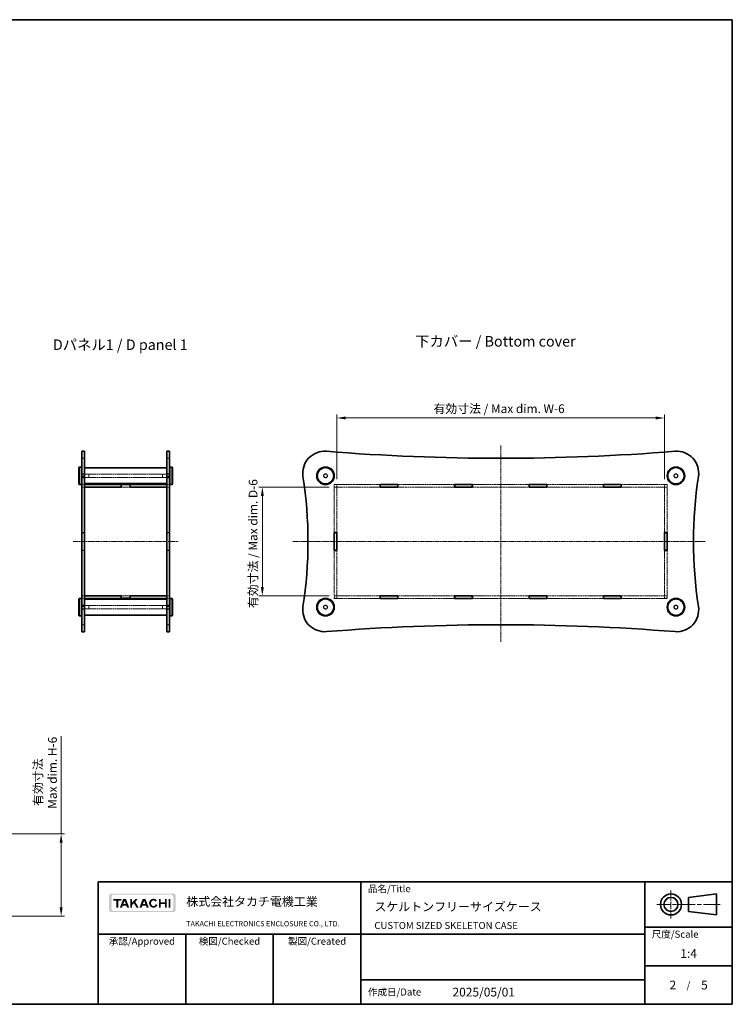
# Model space of a CAD drawing. Units: millimetres. Extents: x 14 to 5333, y 8 to 1132.
# Drawn here: x 1166 to 1979, y 8 to 1132 of the extents above; entities that cross this region are included whole.
import ezdxf

# ---------------------------------------------------------------- set-up
doc = ezdxf.new("R2010")
doc.units = ezdxf.units.MM
doc.linetypes.add('CHAIN', pattern=[0.35429999999999995, 0.2362, -0.0295, 0.0591, -0.0295])
doc.linetypes.add('DASHED', pattern=[0.2067, 0.1654, -0.0413])
doc.layers.get('Defpoints').update_dxf_attribs({"lineweight": 25})
for name, color, linetype, lineweight in [('Border (ISO)', 7, 'Continuous', 35), ('Centerline (ISO)', 131, 'Continuous', 18), ('Dimension (ISO)', 7, 'Continuous', 18), ('Dimension (ISO) @ 1', 7, 'Continuous', 18), ('Hatch (ISO)', 1, 'Continuous', 18), ('Hidden (ISO)', 7, 'DASHED', 18), ('Hidden Narrow (ISO)', 7, 'DASHED', 18), ('Symbol (ISO)', 7, 'Continuous', 18), ('Title (ISO)', 7, 'Continuous', 35), ('Visible (ISO)', 7, 'Continuous', 35), ('Visible Narrow (ISO)', 7, 'Continuous', 25)]:
    doc.layers.add(name, color=color, linetype=linetype, lineweight=lineweight)
doc.styles.add('Note Text (TK)', font='MS PGothic.ttf')
doc.styles.add('文字スタイル67', font='arial.ttf')
doc.dimstyles.new('Default - Method 1b (TK)', dxfattribs={"dimtxt": 2.5, "dimasz": 2.5, "dimexe": 1, "dimexo": 1.499999999999999, "dimgap": 1, "dimtad": 1, "dimtoh": 1, "dimrnd": 1e-08, "dimdsep": 46, "dimtxsty": 'Note Text (TK)', "dimcen": 0.09, "dimdle": 5, "dimclrd": 100, "dimclre": 100, "dimclrt": 7, "dimadec": 1, "dimazin": 1, "dimtfac": 1, "dimtmove": 0, "dimatfit": 3, "dimfxl": 1, "dimtolj": 1, "dimlwd": -1, "dimlwe": -1, "dimarcsym": 0})

# ---------------------------------------------------------------- blocks, each defined once
blk = doc.blocks.new('図面枠 tk図枠')
at = {"layer": 'Border (ISO)'}
for p, q in [((14.49999999999999, 289), (405.4999999999999, 289)), ((14.49999999999999, 289), (14.50000000000001, 8.000000000000007)), ((405.4999999999999, 289), (405.4999999999999, 8.000000000000007)), ((14.50000000000001, 8.000000000000007), (405.4999999999999, 8.000000000000007))]:
    blk.add_line(p, q, dxfattribs=at)
blk = doc.blocks.new('表題欄 コピー版 tk表題欄')
at = {"layer": 'Hatch (ISO)'}
h = blk.add_hatch(color=256, dxfattribs=at)
edge = h.paths.add_edge_path(flags=0)
edge.add_arc((95.57537688673352, 236.2990653650367), 0.5958259999999996, 269.9999999999897, 360)
edge.add_line((96.17120288673351, 236.2990653650368), (96.17120288673348, 239.7107813650365))
edge.add_arc((95.5753768867335, 239.7107813650366), 0.5958259999999996, 0, 90.0000000000068)
edge.add_line((95.57537688673342, 240.3066073650366), (79.13710888673356, 240.3066073650366))
edge.add_arc((79.13710888673353, 239.7107813650366), 0.5958259999999996, 89.99999999999744, 180)
edge.add_line((78.54128288673353, 239.7107813650365), (78.54128288673331, 236.2990653650368))
edge.add_arc((79.13710888673332, 236.2990653650365), 0.5958259999999996, 180, 270.0000000000231)
edge.add_line((79.13710888673356, 235.7032393650365), (95.57537688673342, 235.7032393650367))
edge = h.paths.add_edge_path()
edge.add_line((77.83935088673357, 239.9556413650366), (77.83935088673357, 236.0542053650368))
edge.add_arc((78.54128288673346, 236.0542053650367), 0.7019319999998935, 180, 270.0000000000087)
edge.add_line((78.54128288673357, 235.3522733650368), (96.17120288673352, 235.3522733650368))
edge.add_arc((96.17120288673351, 236.0542053650367), 0.7019319999998921, 270, 360)
edge.add_line((96.8731348867334, 236.0542053650368), (96.87313488673352, 239.9556413650366))
edge.add_arc((96.1712028867336, 239.9556413650367), 0.7019319999998921, 0, 90.00000000000873)
edge.add_line((96.17120288673348, 240.6575733650367), (78.54128288673357, 240.6575733650366))
edge.add_arc((78.54128288673357, 239.9556413650366), 0.7019319999999984, 90, 180)
for points in [[(79.07181288673355, 239.1476033650369), (79.07181288673355, 238.6578833650367), (79.92066088673353, 238.6578833650367), (79.92066088673353, 236.6581933650368), (80.50832488673353, 236.6581933650368), (80.50832488673353, 238.6578833650367), (81.35717288673355, 238.6578833650367), (81.35717288673355, 239.1476033650369)], [(85.68407849525303, 236.6581933650368), (84.9434673993943, 237.8918698287545), (84.41792288673358, 237.3246628822781), (84.41792288673358, 236.6581933650368), (83.89555488673355, 236.6581933650368), (83.89555488673355, 239.1476033650369), (84.41792288673358, 239.1476033650369), (84.41792288673358, 238.0993979968839), (85.38913556809511, 239.1476033650369), (86.10696490847272, 239.1476033650369), (85.31925422435492, 238.2974470774499), (86.30334488673353, 236.6581933650368)], [(92.09142939614459, 239.1476033650369), (92.09142939614459, 236.6581933650368), (92.60971639614465, 236.6581933650368), (92.60971639614465, 237.6580383650368), (93.76872039614462, 237.6580383650368), (93.76872039614462, 236.6581933650368), (94.28700739614459, 236.6581933650368), (94.28700739614459, 239.1476033650369), (93.76872039614462, 239.1476033650369), (93.76872039614462, 238.1477583650367), (92.60971639614465, 238.1477583650367), (92.60971639614465, 239.1476033650369)], [(94.84202339614467, 239.1476033650369), (94.84202339614467, 236.6581933650368), (95.36439139614473, 236.6581933650368), (95.36439139614473, 239.1476033650369)]]:
    blk.add_hatch(color=256, dxfattribs=at).paths.add_polyline_path(points)
h = blk.add_hatch(color=256, dxfattribs=at)
h.paths.add_polyline_path([(82.59020695886475, 237.7110913650368), (81.95242681460243, 237.7110913650368), (82.27131688673356, 238.5794973650367)], flags=0)
h.paths.add_polyline_path([(82.77903014574996, 237.1968853650368), (81.76360362771717, 237.1968853650368), (81.56578886050404, 236.6581933650368), (80.94907288673355, 236.6581933650368), (81.86321688673357, 239.1476033650369), (82.67941688673353, 239.1476033650369), (83.59356088673351, 236.6581933650368), (82.97684491296302, 236.6581933650368)])
h = blk.add_hatch(color=256, dxfattribs=at)
h.paths.add_polyline_path([(87.52707281460246, 237.7110913650368), (88.16485295886469, 237.7110913650368), (87.84596288673359, 238.5794973650367)], flags=0)
h.paths.add_polyline_path([(87.14043486050403, 236.6581933650368), (87.3382496277172, 237.1968853650368), (88.35367614574989, 237.1968853650368), (88.551490912963, 236.6581933650368), (89.16820688673343, 236.6581933650368), (88.25406288673352, 239.1476033650369), (87.43786288673356, 239.1476033650369), (86.52371888673358, 236.6581933650368)])
h = blk.add_hatch(color=256, dxfattribs=at)
edge = h.paths.add_edge_path()
edge.add_arc((90.52309888673334, 237.9028983650369), 1.273272000000011, 38.55054079078439, 336.5820184016556)
edge.add_line((91.69149139614446, 237.3968543650369), (91.17255542714857, 237.6216113977801))
edge.add_ellipse((90.52309888673352, 237.9028983650369), major_axis=(0, -0.7998759999999119), ratio=0.8673469387756529, start_angle=128.5505407907963, end_angle=426.582018401653, ccw=False)
edge.add_line((91.09381514418376, 238.3576891122095), (91.51887237036831, 238.6964075050431))
at = {"layer": 'Title (ISO)'}
for p, q in [((74.70882392282105, 244.052739026017), (255.7088239228211, 244.052739026017)), ((74.70882392282105, 209.052739026017), (74.70882392282105, 244.052739026017)), ((149.7088239228211, 244.052739026017), (149.7088239228211, 209.052739026017)), ((230.7088239228211, 244.052739026017), (230.7088239228211, 209.052739026017)), ((255.7088239228211, 244.052739026017), (255.7088239228211, 209.052739026017)), ((243.2088239228211, 239.552739026017), (251.2088239228211, 240.5527390260171)), ((243.2088239228211, 239.552739026017), (243.2088239228211, 235.552739026017)), ((251.2088239228211, 234.552739026017), (251.2088239228211, 240.5527390260171)), ((243.2088239228211, 235.552739026017), (251.2088239228211, 234.552739026017)), ((230.7088239228211, 231.052739026017), (255.7088239228211, 231.052739026017)), ((74.70882392282105, 229.052739026017), (230.7088239228211, 229.052739026017)), ((99.70882392282108, 229.052739026017), (99.70882392282108, 209.052739026017)), ((124.708823922821, 229.052739026017), (124.708823922821, 209.052739026017)), ((230.7088239228211, 220.052739026017), (255.7088239228211, 220.052739026017)), ((149.7088239228211, 216.052739026017), (230.7088239228211, 216.052739026017)), ((255.7088239228211, 209.052739026017), (74.70882392282105, 209.052739026017))]:
    blk.add_line(p, q, dxfattribs=at)
at = {"layer": 'Title (ISO)', "color": 4, "linetype": 'CHAIN', "lineweight": 18, "ltscale": 8.889559745788574}
blk.add_line((238.2088239228211, 241.552739026017), (238.2088239228211, 233.552739026017), dxfattribs=at)
at = {"layer": 'Title (ISO)', "color": 4, "linetype": 'CHAIN', "lineweight": 18, "ltscale": 20.00163269042969}
blk.add_line((252.2088239228211, 237.552739026017), (234.2088239228211, 237.552739026017), dxfattribs=at)
at = {"layer": 'Title (ISO)'}
for radius in [3, 2]:
    blk.add_circle((238.2088239228211, 237.552739026017), radius, dxfattribs=at)
at = {"layer": 'Title (ISO)', "color": 1, "char_height": 2.000000029802322, "line_spacing_factor": 1.5, "style": 'Note Text (TK)'}
for s, insert, attachment_point in [('\\fＭＳ Ｐゴシック|b0|i0;{\\H2.0000;品名/Title}', (151.708823922821, 242.052739026017), 4), ('\\fＭＳ Ｐゴシック|b0|i0;{\\H2.0000;承認/Approved}', (87.20882392282108, 227.052739026017), 5), ('\\fＭＳ Ｐゴシック|b0|i0;{\\H2.0000;検図/Checked}', (112.208823922821, 227.052739026017), 5), ('\\fＭＳ Ｐゴシック|b0|i0;{\\H2.0000;製図/Created}', (137.2088239228211, 227.052739026017), 5), ('\\fＭＳ Ｐゴシック|b0|i0;{\\H2.0000;尺度/Scale}', (232.7088239228211, 229.052739026017), 4), ('\\fＭＳ Ｐゴシック|b0|i0;{\\H2.0000;作成日/Date}', (151.708823922821, 212.552739026017), 4)]:
    blk.add_mtext(s, dxfattribs=dict(at, insert=insert, attachment_point=attachment_point))
at = {"layer": 'Title (ISO)', "color": 7, "line_spacing_factor": 1.5, "style": 'Note Text (TK)'}
for s, insert, char_height, attachment_point in [('株式会社タカチ電機工業', (99.87313488673345, 238.052739026017), 2.5, 4), ('\\fArial|b0|i0;{\\H1.4986;TAKACHI ELECTRONICS ENCLOSURE CO., LTD.}', (99.87313488673342, 232.052739026017), 1.49859994649887, 4), ('\\fＭＳ Ｐゴシック|b0|i0;{\\H2.0000;/}', (243.2088239228211, 214.552739026017), 2.000000029802322, 5)]:
    blk.add_mtext(s, dxfattribs=dict(at, insert=insert, char_height=char_height, attachment_point=attachment_point))
at = {"layer": 'Title (ISO)', "color": 7}
for tag, p, height, style in [('<品名>_001', (153.5667784682756, 235.6535912987443), 2.5, 'Note Text (TK)'), ('<Title>_001', (153.5696697597652, 230.5520568828656), 2.000000029802322, '文字スタイル67'), ('<尺度>_001', (240.8863807410029, 222.302739026017), 2.5, 'Note Text (TK)'), ('作成日_001', (175.8664943773665, 211.2814322078352), 2.5, 'Note Text (TK)'), ('<ページ_No.>_001', (237.7997330137302, 213.302739026017), 2.5, 'Note Text (TK)'), ('<総ページ数>_001', (246.7997330137301, 213.302739026017), 2.5, 'Note Text (TK)')]:
    blk.add_attdef(tag, p, '', height=height, dxfattribs=dict(at, style=style))
blk = doc.blocks.new('*D69')
at = {"layer": 'Defpoints', "color": 0}
for p in [(1135.267308365606, 202.667709061038), (1135.267308365606, 108.6677090610379), (1213.349999907034, 108.667709061038)]:
    blk.add_point(p, dxfattribs=at)
at = {"layer": 'Dimension (ISO)', "color": 100}
for p, q in [((1213.349999907034, 202.667709061038), (1213.349999907034, 314.1483429677268)), ((1141.267308365606, 202.667709061038), (1217.349999907034, 202.667709061038)), ((1213.349999907034, 118.667709061038), (1213.349999907034, 192.667709061038)), ((1141.267308365606, 108.6677090610379), (1217.349999907034, 108.667709061038))]:
    blk.add_line(p, q, dxfattribs=at)
for points in [[(1211.683333240367, 192.667709061038), (1215.016666573701, 192.667709061038), (1213.349999907034, 202.667709061038)], [(1211.683333240367, 118.667709061038), (1215.016666573701, 118.667709061038), (1213.349999907034, 108.667709061038)]]:
    blk.add_solid(points, dxfattribs=at)
at = {"layer": 'Dimension (ISO)', "color": 7, "insert": (1195.143195740367, 231.2896270586355), "char_height": 10, "attachment_point": 4, "rotation": 90, "style": 'Note Text (TK)'}
blk.add_mtext('\\A1; \\fMS PGothic|b0|i0;{\\H9.9492;有効寸法\\P}\\fMS PGothic|b0|i0;{\\H9.9492;Max dim. H-6}', dxfattribs=at)
blk = doc.blocks.new('*D70')
at = {"layer": 'Defpoints', "color": 0}
for p in [(1902.131361774209, 677.3501178616035), (1528.131361774211, 601.3501178616035), (1902.131361774209, 601.3501178616035)]:
    blk.add_point(p, dxfattribs=at)
at = {"layer": 'Dimension (ISO)', "color": 100}
for p, q in [((1528.131361774211, 607.3501178616035), (1528.131361774211, 681.3501178616035)), ((1538.131361774211, 677.3501178616035), (1892.131361774209, 677.3501178616035)), ((1902.131361774209, 607.3501178616035), (1902.131361774209, 681.3501178616035))]:
    blk.add_line(p, q, dxfattribs=at)
for points in [[(1538.131361774211, 679.0167845282701), (1538.131361774211, 675.6834511949368), (1528.131361774211, 677.3501178616035)], [(1892.131361774209, 679.0167845282701), (1892.131361774209, 675.6834511949368), (1902.131361774209, 677.3501178616035)]]:
    blk.add_solid(points, dxfattribs=at)
at = {"layer": 'Dimension (ISO)', "color": 7, "insert": (1635.272122001483, 687.9075451343307), "char_height": 10, "attachment_point": 4, "style": 'Note Text (TK)'}
blk.add_mtext('\\A1; \\fMS PGothic|b0|i0;{\\H9.9492;有効寸法 / Max dim. W-6}', dxfattribs=at)
blk = doc.blocks.new('*D71')
at = {"layer": 'Defpoints', "color": 0}
for p in [(1525.131361774209, 598.3501178616036), (1443.019998462959, 474.3501178616038), (1525.131361774209, 474.3501178616038)]:
    blk.add_point(p, dxfattribs=at)
at = {"layer": 'Dimension (ISO)', "color": 100}
for p, q in [((1519.131361774209, 598.3501178616036), (1439.019998462959, 598.3501178616036)), ((1443.019998462959, 588.3501178616036), (1443.019998462959, 484.3501178616038)), ((1519.131361774209, 474.3501178616038), (1439.019998462959, 474.3501178616038))]:
    blk.add_line(p, q, dxfattribs=at)
for points in [[(1441.353331796292, 588.3501178616036), (1444.686665129626, 588.3501178616036), (1443.019998462959, 598.3501178616036)], [(1441.353331796292, 484.3501178616038), (1444.686665129626, 484.3501178616038), (1443.019998462959, 474.3501178616038)]]:
    blk.add_solid(points, dxfattribs=at)
at = {"layer": 'Dimension (ISO)', "color": 7, "insert": (1432.462571190232, 457.1692326343304), "char_height": 10, "attachment_point": 4, "rotation": 90, "style": 'Note Text (TK)'}
blk.add_mtext('\\A1; \\fMS PGothic|b0|i0;{\\H9.9492;有効寸法 / Max dim. D-6}', dxfattribs=at)

msp = doc.modelspace()

# ---------------------------------------------------------------- linework, layer by layer
at = {"layer": 'Centerline (ISO)', "linetype": 'CHAIN', "ltscale": 23.99096870422363}
for p, q in [((1715.131361774209, 645.8168825090762), (1715.131361774209, 421.9112997801877)), ((1227.048986459914, 536.3501178616038), (1347.048986459913, 536.3501178616038)), ((1477.964823315802, 536.3501178616038), (1948.502139499685, 536.3501178616038))]:
    msp.add_line(p, q, dxfattribs=at)
at = {"layer": 'Hidden (ISO)', "ltscale": 1.428422451019287}
for p, q in [((1240.048986459914, 631.3501178616034), (1237.048986459914, 631.3501178616034)), ((1337.048986459914, 631.3501178616036), (1334.048986459914, 631.3501178616036)), ((1240.048986459914, 613.6001178616035), (1237.048986459913, 613.6001178616035)), ((1240.048986459914, 609.1001178616036), (1237.048986459913, 609.1001178616036)), ((1337.048986459914, 613.6001178616037), (1334.048986459913, 613.6001178616037)), ((1337.048986459914, 609.1001178616038), (1334.048986459913, 609.1001178616038)), ((1237.048986459914, 601.4501178616034), (1240.048986459914, 601.4501178616034)), ((1237.048986459914, 598.2501178616034), (1240.048986459914, 598.2501178616034)), ((1237.098986459914, 601.3501178616035), (1237.098986459914, 598.3501178616034)), ((1334.048986459914, 601.4501178616036), (1337.048986459914, 601.4501178616036)), ((1334.048986459914, 598.2501178616038), (1337.048986459914, 598.2501178616038)), ((1336.998986459914, 601.3501178616035), (1336.998986459914, 598.3501178616034)), ((1525.131361774209, 601.3501178616035), (1525.131361774209, 598.3501178616034)), ((1525.13136177421, 601.2501178616038), (1528.13136177421, 601.2501178616038)), ((1528.13136177421, 598.2501178616038), (1525.13136177421, 598.2501178616038)), ((1528.131361774211, 601.3501178616035), (1528.131361774211, 598.3501178616034)), ((1902.131361774209, 601.3501178616035), (1902.131361774209, 598.3501178616035)), ((1902.131361774209, 601.2501178616036), (1905.131361774209, 601.2501178616036)), ((1905.131361774209, 598.2501178616037), (1902.131361774209, 598.2501178616037)), ((1905.131361774209, 598.3501178616035), (1905.131361774209, 601.3501178616035)), ((1240.048986459914, 546.5001178616035), (1237.048986459913, 546.5001178616035)), ((1337.048986459914, 546.5001178616037), (1334.048986459913, 546.5001178616037)), ((1240.048986459914, 526.2001178616036), (1237.048986459913, 526.2001178616036)), ((1337.048986459914, 526.2001178616038), (1334.048986459913, 526.2001178616038)), ((1237.048986459914, 474.4501178616038), (1240.048986459914, 474.4501178616038)), ((1237.098986459914, 474.3501178616035), (1237.098986459914, 471.3501178616036)), ((1334.048986459914, 474.4501178616038), (1337.048986459914, 474.4501178616038)), ((1336.998986459914, 474.3501178616035), (1336.998986459914, 471.3501178616036)), ((1525.13136177421, 474.4501178616038), (1528.13136177421, 474.4501178616038)), ((1525.131361774209, 474.3501178616035), (1525.131361774209, 471.3501178616036)), ((1528.131361774211, 474.3501178616035), (1528.131361774211, 471.3501178616036)), ((1902.131361774209, 474.4501178616038), (1905.131361774209, 474.4501178616038)), ((1902.131361774209, 474.3501178616037), (1902.131361774209, 471.3501178616036)), ((1905.131361774209, 471.3501178616036), (1905.131361774209, 474.3501178616037)), ((1237.048986459914, 471.2501178616037), (1240.048986459914, 471.2501178616037)), ((1240.048986459914, 463.6001178616039), (1237.048986459913, 463.6001178616039)), ((1334.048986459914, 471.2501178616037), (1337.048986459914, 471.2501178616037)), ((1337.048986459914, 463.6001178616037), (1334.048986459913, 463.6001178616037)), ((1525.13136177421, 471.4501178616038), (1528.13136177421, 471.4501178616038)), ((1902.131361774209, 471.4501178616039), (1905.131361774209, 471.4501178616039)), ((1240.048986459914, 459.1001178616039), (1237.048986459913, 459.1001178616039)), ((1337.048986459914, 459.1001178616037), (1334.048986459913, 459.1001178616037)), ((1240.048986459914, 441.3501178616039), (1237.048986459914, 441.3501178616039)), ((1337.048986459914, 441.3501178616036), (1334.048986459914, 441.3501178616036))]:
    msp.add_line(p, q, dxfattribs=at)
at = {"layer": 'Hidden (ISO)', "ltscale": 3.809293270111083}
for p, q in [((1237.048986459913, 613.3501178616036), (1245.048986459914, 613.3501178616036)), ((1237.048986459913, 609.3501178616035), (1245.048986459914, 609.3501178616035)), ((1337.048986459914, 613.3501178616038), (1329.048986459913, 613.3501178616038)), ((1337.048986459914, 609.3501178616038), (1329.048986459913, 609.3501178616038)), ((1237.048986459913, 463.350117861604), (1245.048986459914, 463.350117861604)), ((1337.048986459914, 463.3501178616037), (1329.048986459913, 463.3501178616037)), ((1237.048986459913, 459.350117861604), (1245.048986459914, 459.350117861604)), ((1337.048986459914, 459.3501178616037), (1329.048986459913, 459.3501178616037))]:
    msp.add_line(p, q, dxfattribs=at)
at = {"layer": 'Hidden (ISO)', "ltscale": 12.6323709487915}
for p, q in [((1334.048986459913, 613.3501178616038), (1240.048986459913, 613.3501178616038)), ((1334.048986459913, 609.3501178616038), (1240.048986459913, 609.3501178616038)), ((1334.048986459913, 463.3501178616037), (1240.048986459913, 463.3501178616037)), ((1334.048986459913, 459.3501178616037), (1240.048986459913, 459.3501178616037))]:
    msp.add_line(p, q, dxfattribs=at)
at = {"layer": 'Hidden (ISO)', "ltscale": 2.991790533065795}
for p, q in [((1245.048986459914, 609.3501178616035), (1245.048986459914, 613.3501178616036)), ((1329.048986459913, 613.3501178616038), (1329.048986459913, 609.3501178616038)), ((1245.048986459914, 459.350117861604), (1245.048986459914, 463.350117861604)), ((1329.048986459913, 463.3501178616037), (1329.048986459913, 459.3501178616037))]:
    msp.add_line(p, q, dxfattribs=at)
at = {"layer": 'Hidden (ISO)', "ltscale": 1.404613733291625}
for p, q in [((1237.098986459914, 601.3501178616035), (1240.048986459914, 601.3501178616035)), ((1237.098986459914, 598.3501178616034), (1240.048986459914, 598.3501178616034)), ((1334.048986459913, 601.3501178616035), (1336.998986459914, 601.3501178616035)), ((1334.048986459913, 598.3501178616034), (1336.998986459914, 598.3501178616034)), ((1240.048986459914, 546.3501178616036), (1237.098986459914, 546.3501178616036)), ((1334.048986459913, 546.3501178616036), (1336.998986459914, 546.3501178616036)), ((1237.098986459914, 526.3501178616036), (1240.048986459914, 526.3501178616036)), ((1336.998986459914, 526.3501178616036), (1334.048986459913, 526.3501178616036)), ((1237.098986459914, 474.3501178616035), (1240.048986459914, 474.3501178616035)), ((1334.048986459913, 474.3501178616035), (1336.998986459914, 474.3501178616035)), ((1237.098986459914, 471.3501178616036), (1240.048986459914, 471.3501178616036)), ((1334.048986459913, 471.3501178616036), (1336.998986459914, 471.3501178616036))]:
    msp.add_line(p, q, dxfattribs=at)
at = {"layer": 'Hidden (ISO)', "ltscale": 4.761641502380371}
for p, q in [((1292.048986459914, 598.3501178616034), (1282.048986459914, 598.3501178616034)), ((1282.048986459914, 474.3501178616035), (1292.048986459914, 474.3501178616035))]:
    msp.add_line(p, q, dxfattribs=at)
at = {"layer": 'Hidden (ISO)', "ltscale": 12.66328048706055}
for p, q in [((1577.48136177421, 601.3501178616035), (1525.131361774209, 601.3501178616035)), ((1525.131361774209, 598.3501178616034), (1577.48136177421, 598.3501178616034)), ((1905.131361774209, 601.3501178616035), (1852.78136177421, 601.3501178616035)), ((1852.78136177421, 598.3501178616035), (1905.131361774209, 598.3501178616035)), ((1577.48136177421, 474.3501178616035), (1525.131361774209, 474.3501178616035)), ((1905.131361774209, 474.3501178616037), (1852.78136177421, 474.3501178616037)), ((1525.131361774209, 471.3501178616036), (1577.48136177421, 471.3501178616036)), ((1852.78136177421, 471.3501178616036), (1905.131361774209, 471.3501178616036))]:
    msp.add_line(p, q, dxfattribs=at)
at = {"layer": 'Hidden (ISO)', "ltscale": 0.0475174151360989}
for p, q in [((1525.13136177421, 598.3501178616035), (1525.13136177421, 598.2501178616038)), ((1528.13136177421, 598.2501178616038), (1528.13136177421, 598.3501178616035)), ((1902.131361774209, 598.3501178616034), (1902.131361774209, 598.2501178616037)), ((1905.131361774209, 598.2501178616037), (1905.131361774209, 598.3501178616034)), ((1525.13136177421, 474.3501178616035), (1525.13136177421, 474.4501178616038)), ((1528.13136177421, 474.3501178616035), (1528.13136177421, 474.4501178616038)), ((1902.131361774209, 474.3501178616037), (1902.131361774209, 474.4501178616038)), ((1905.131361774209, 474.3501178616037), (1905.131361774209, 474.4501178616038))]:
    msp.add_line(p, q, dxfattribs=at)
at = {"layer": 'Hidden (ISO)', "ltscale": 12.51814270019531}
for p, q in [((1525.13136177421, 598.2501178616038), (1525.13136177421, 546.5001178616037)), ((1528.13136177421, 546.5001178616037), (1528.13136177421, 598.2501178616038)), ((1902.131361774209, 598.2501178616037), (1902.131361774209, 546.5001178616037)), ((1905.131361774209, 546.5001178616037), (1905.131361774209, 598.2501178616037)), ((1525.13136177421, 526.2001178616038), (1525.13136177421, 474.4501178616038)), ((1528.13136177421, 474.4501178616038), (1528.13136177421, 526.2001178616038)), ((1902.131361774209, 526.2001178616038), (1902.131361774209, 474.4501178616038)), ((1905.131361774209, 474.4501178616038), (1905.131361774209, 526.2001178616038))]:
    msp.add_line(p, q, dxfattribs=at)
at = {"layer": 'Hidden (ISO)', "ltscale": 13.04225158691406}
for p, q in [((1662.48136177421, 601.3501178616035), (1597.78136177421, 601.3501178616035)), ((1597.78136177421, 598.3501178616034), (1662.48136177421, 598.3501178616035)), ((1747.481361774211, 601.3501178616035), (1682.78136177421, 601.3501178616035)), ((1682.78136177421, 598.3501178616035), (1747.481361774211, 598.3501178616035)), ((1832.48136177421, 601.3501178616035), (1767.781361774211, 601.3501178616035)), ((1767.781361774211, 598.3501178616035), (1832.48136177421, 598.3501178616035)), ((1662.48136177421, 474.3501178616035), (1597.78136177421, 474.3501178616035)), ((1747.481361774211, 474.3501178616035), (1682.78136177421, 474.3501178616035)), ((1832.48136177421, 474.3501178616037), (1767.781361774211, 474.3501178616035)), ((1597.78136177421, 471.3501178616036), (1662.48136177421, 471.3501178616036)), ((1682.78136177421, 471.3501178616036), (1747.481361774211, 471.3501178616036)), ((1767.781361774211, 471.3501178616036), (1832.48136177421, 471.3501178616036))]:
    msp.add_line(p, q, dxfattribs=at)
at = {"layer": 'Hidden (ISO)', "ltscale": 12.09482383728027}
for p, q in [((1237.098986459914, 546.3501178616036), (1237.098986459914, 526.3501178616036)), ((1336.998986459914, 546.3501178616036), (1336.998986459914, 526.3501178616036))]:
    msp.add_line(p, q, dxfattribs=at)
at = {"layer": 'Hidden (ISO)', "ltscale": 13.67892265319824}
for centre in [(1515.13136177421, 611.3501178616038), (1915.131361774211, 611.3501178616035), (1515.13136177421, 461.3501178616037), (1915.131361774211, 461.3501178616035)]:
    msp.add_circle(centre, 9, dxfattribs=at)
at = {"layer": 'Hidden (ISO)', "ltscale": 6.731653690338134}
for centre in [(1515.13136177421, 611.3501178616038), (1915.131361774211, 611.3501178616036), (1515.13136177421, 461.3501178616037), (1915.131361774211, 461.3501178616035)]:
    msp.add_circle(centre, 2.25, dxfattribs=at)
at = {"layer": 'Hidden (ISO)', "ltscale": 5.983680725097656}
for centre in [(1515.13136177421, 611.3501178616038), (1915.131361774211, 611.3501178616035), (1515.13136177421, 461.3501178616037), (1915.131361774211, 461.3501178616035)]:
    msp.add_circle(centre, 2, dxfattribs=at)
at = {"layer": 'Hidden Narrow (ISO)', "ltscale": 1.428422451019287}
for p, q in [((1240.048986459914, 639.2710371745898), (1237.048986459913, 639.2710371745898)), ((1337.048986459914, 639.2710371745899), (1334.048986459913, 639.2710371745899)), ((1240.048986459914, 433.4291985486177), (1237.048986459913, 433.4291985486177)), ((1337.048986459914, 433.4291985486171), (1334.048986459913, 433.4291985486171))]:
    msp.add_line(p, q, dxfattribs=at)
at = {"layer": 'Visible (ISO)'}
for p, q in [((1237.048986459913, 610.5265884498388), (1237.048986459913, 639.3501178616035)), ((1240.048986459914, 639.3501178616035), (1237.048986459913, 639.3501178616035)), ((1240.048986459914, 639.3501178616035), (1240.048986459914, 610.5265884498388)), ((1334.048986459913, 610.5265884498391), (1334.048986459913, 639.3501178616038)), ((1337.048986459914, 639.3501178616038), (1334.048986459913, 639.3501178616038)), ((1337.048986459914, 639.3501178616038), (1337.048986459914, 610.5265884498391)), ((1233.548986459914, 620.8501178616036), (1234.048986459913, 621.3501178616034)), ((1233.548986459914, 601.8501178616035), (1233.548986459914, 620.8501178616036)), ((1234.048986459913, 621.3501178616034), (1234.048986459913, 601.3501178616035)), ((1234.048986459913, 621.3501178616034), (1236.548986459913, 621.3501178616034)), ((1236.548986459913, 601.3501178616035), (1236.548986459913, 621.3501178616034)), ((1237.048986459913, 620.8501178616036), (1236.548986459913, 621.3501178616034)), ((1334.048986459913, 620.3501178616038), (1240.048986459913, 620.3501178616038)), ((1337.048986459914, 620.8501178616038), (1337.548986459913, 621.3501178616038)), ((1337.548986459913, 621.3501178616038), (1337.548986459913, 601.3501178616038)), ((1340.048986459914, 621.3501178616038), (1337.548986459913, 621.3501178616038)), ((1340.048986459914, 601.3501178616038), (1340.048986459914, 621.3501178616038)), ((1340.548986459914, 620.8501178616038), (1340.048986459914, 621.3501178616038)), ((1340.548986459914, 620.8501178616038), (1340.548986459914, 601.8501178616038)), ((1237.048986459914, 610.5265884498388), (1237.048986459914, 462.1736472733686)), ((1240.048986459914, 462.1736472733686), (1240.048986459914, 610.5265884498388)), ((1334.048986459914, 610.5265884498392), (1334.048986459914, 462.1736472733685)), ((1337.048986459914, 462.1736472733685), (1337.048986459914, 610.5265884498392)), ((1233.548986459914, 601.8501178616035), (1234.048986459913, 601.3501178616035)), ((1234.048986459913, 601.3501178616035), (1236.548986459913, 601.3501178616035)), ((1237.048986459913, 601.8501178616035), (1236.548986459913, 601.3501178616035)), ((1334.048986459913, 602.3501178616038), (1240.048986459913, 602.3501178616038)), ((1240.048986459914, 601.3501178616035), (1240.098986459914, 601.3501178616035)), ((1240.048986459914, 598.3501178616034), (1240.098986459914, 598.3501178616034)), ((1240.098986459914, 598.3501178616034), (1240.098986459914, 601.3501178616035)), ((1240.098986459914, 601.3501178616035), (1281.948986459914, 601.3501178616035)), ((1281.948986459914, 598.3501178616034), (1240.098986459914, 598.3501178616034)), ((1240.098986459914, 546.3501178616036), (1240.098986459914, 598.2501178616038)), ((1282.048986459914, 598.2501178616038), (1240.098986459914, 598.2501178616038)), ((1281.948986459914, 598.3501178616034), (1281.948986459914, 601.3501178616035)), ((1281.948986459914, 601.3501178616035), (1292.148986459914, 601.3501178616035)), ((1282.048986459914, 598.3501178616034), (1281.948986459914, 598.3501178616034)), ((1282.048986459914, 598.2501178616038), (1282.048986459914, 601.2501178616038)), ((1282.048986459914, 601.2501178616038), (1292.048986459914, 601.2501178616038)), ((1292.048986459914, 601.2501178616038), (1292.048986459914, 598.2501178616038)), ((1292.148986459914, 598.3501178616034), (1292.048986459914, 598.3501178616034)), ((1333.998986459914, 598.2501178616038), (1292.048986459914, 598.2501178616038)), ((1292.148986459914, 601.3501178616035), (1333.998986459914, 601.3501178616035)), ((1292.148986459914, 601.3501178616035), (1292.148986459914, 598.3501178616034)), ((1333.998986459914, 598.3501178616034), (1292.148986459914, 598.3501178616034)), ((1333.998986459914, 601.3501178616035), (1334.048986459913, 601.3501178616035)), ((1333.998986459914, 601.3501178616035), (1333.998986459914, 598.3501178616034)), ((1333.998986459914, 598.3501178616034), (1334.048986459913, 598.3501178616034)), ((1333.998986459914, 598.2501178616038), (1333.998986459914, 546.3501178616036)), ((1337.048986459914, 601.8501178616038), (1337.548986459913, 601.3501178616038)), ((1340.048986459914, 601.3501178616038), (1337.548986459913, 601.3501178616038)), ((1340.548986459914, 601.8501178616038), (1340.048986459914, 601.3501178616038)), ((1577.48136177421, 598.2501178616038), (1577.48136177421, 601.4501178616036)), ((1577.48136177421, 601.4501178616036), (1597.78136177421, 601.4501178616036)), ((1577.63136177421, 601.3501178616035), (1577.48136177421, 601.3501178616035)), ((1577.48136177421, 598.3501178616034), (1577.63136177421, 598.3501178616034)), ((1597.78136177421, 598.2501178616038), (1577.48136177421, 598.2501178616038)), ((1577.63136177421, 601.3501178616035), (1597.63136177421, 601.3501178616035)), ((1577.63136177421, 601.3501178616035), (1577.63136177421, 598.3501178616034)), ((1577.63136177421, 598.3501178616034), (1597.63136177421, 598.3501178616034)), ((1597.63136177421, 601.3501178616035), (1597.63136177421, 598.3501178616034)), ((1597.78136177421, 601.3501178616035), (1597.63136177421, 601.3501178616035)), ((1597.63136177421, 598.3501178616034), (1597.78136177421, 598.3501178616034)), ((1597.78136177421, 601.4501178616036), (1597.78136177421, 598.2501178616038)), ((1662.48136177421, 598.2501178616038), (1662.48136177421, 601.4501178616036)), ((1662.48136177421, 601.4501178616036), (1682.78136177421, 601.4501178616036)), ((1662.63136177421, 601.3501178616035), (1662.48136177421, 601.3501178616035)), ((1662.48136177421, 598.3501178616035), (1662.63136177421, 598.3501178616035)), ((1682.78136177421, 598.2501178616038), (1662.48136177421, 598.2501178616038)), ((1662.63136177421, 601.3501178616035), (1662.63136177421, 598.3501178616035)), ((1662.63136177421, 601.3501178616035), (1682.63136177421, 601.3501178616035)), ((1662.63136177421, 598.3501178616035), (1682.63136177421, 598.3501178616035)), ((1682.63136177421, 601.3501178616035), (1682.63136177421, 598.3501178616035)), ((1682.78136177421, 601.3501178616035), (1682.63136177421, 601.3501178616035)), ((1682.63136177421, 598.3501178616035), (1682.78136177421, 598.3501178616035)), ((1682.78136177421, 601.4501178616036), (1682.78136177421, 598.2501178616038)), ((1747.481361774211, 598.2501178616038), (1747.481361774211, 601.4501178616036)), ((1747.481361774211, 601.4501178616036), (1767.781361774211, 601.4501178616036)), ((1747.63136177421, 601.3501178616035), (1747.481361774211, 601.3501178616035)), ((1747.481361774211, 598.3501178616035), (1747.63136177421, 598.3501178616035)), ((1767.781361774211, 598.2501178616038), (1747.481361774211, 598.2501178616038)), ((1747.63136177421, 601.3501178616035), (1747.63136177421, 598.3501178616035)), ((1747.63136177421, 601.3501178616035), (1767.631361774211, 601.3501178616035)), ((1747.63136177421, 598.3501178616035), (1767.631361774211, 598.3501178616035)), ((1767.631361774211, 601.3501178616035), (1767.631361774211, 598.3501178616035)), ((1767.781361774211, 601.3501178616035), (1767.631361774211, 601.3501178616035)), ((1767.631361774211, 598.3501178616035), (1767.781361774211, 598.3501178616035)), ((1767.781361774211, 601.4501178616036), (1767.781361774211, 598.2501178616038)), ((1832.48136177421, 598.2501178616038), (1832.48136177421, 601.4501178616036)), ((1832.48136177421, 601.4501178616036), (1852.78136177421, 601.4501178616036)), ((1832.63136177421, 601.3501178616035), (1832.48136177421, 601.3501178616035)), ((1832.48136177421, 598.3501178616035), (1832.63136177421, 598.3501178616035)), ((1852.78136177421, 598.2501178616038), (1832.48136177421, 598.2501178616038)), ((1832.63136177421, 601.3501178616035), (1852.63136177421, 601.3501178616035)), ((1832.63136177421, 601.3501178616035), (1832.63136177421, 598.3501178616035)), ((1832.63136177421, 598.3501178616035), (1852.63136177421, 598.3501178616035)), ((1852.63136177421, 601.3501178616035), (1852.63136177421, 598.3501178616035)), ((1852.78136177421, 601.3501178616035), (1852.63136177421, 601.3501178616035)), ((1852.63136177421, 598.3501178616035), (1852.78136177421, 598.3501178616035)), ((1852.78136177421, 601.4501178616036), (1852.78136177421, 598.2501178616038)), ((1240.098986459914, 546.3501178616036), (1240.048986459914, 546.3501178616036)), ((1333.998986459914, 546.3501178616036), (1334.048986459913, 546.3501178616036)), ((1525.031361774211, 546.5001178616037), (1528.23136177421, 546.5001178616037)), ((1525.031361774211, 526.2001178616038), (1525.031361774211, 546.5001178616037)), ((1525.13136177421, 546.5001178616037), (1525.13136177421, 546.3501178616036)), ((1525.13136177421, 546.3501178616036), (1528.13136177421, 546.3501178616036)), ((1525.13136177421, 546.3501178616036), (1525.13136177421, 526.3501178616036)), ((1528.13136177421, 546.3501178616036), (1528.13136177421, 546.5001178616037)), ((1528.13136177421, 526.3501178616036), (1528.13136177421, 546.3501178616036)), ((1528.23136177421, 546.5001178616037), (1528.23136177421, 526.2001178616038)), ((1902.031361774211, 546.5001178616037), (1905.231361774211, 546.5001178616037)), ((1902.031361774211, 526.2001178616038), (1902.031361774211, 546.5001178616037)), ((1902.131361774209, 546.5001178616037), (1902.131361774209, 546.3501178616036)), ((1902.131361774209, 546.3501178616036), (1905.131361774209, 546.3501178616036)), ((1902.131361774209, 546.3501178616036), (1902.131361774209, 526.3501178616036)), ((1905.131361774209, 546.3501178616036), (1905.131361774209, 546.5001178616037)), ((1905.131361774209, 526.3501178616036), (1905.131361774209, 546.3501178616036)), ((1905.231361774211, 546.5001178616037), (1905.231361774211, 526.2001178616038)), ((1240.048986459914, 526.3501178616036), (1240.098986459914, 526.3501178616036)), ((1240.098986459914, 474.4501178616038), (1240.098986459914, 526.3501178616036)), ((1333.998986459914, 526.3501178616036), (1333.998986459914, 474.4501178616038)), ((1334.048986459913, 526.3501178616036), (1333.998986459914, 526.3501178616036)), ((1528.23136177421, 526.2001178616038), (1525.031361774211, 526.2001178616038)), ((1525.13136177421, 526.3501178616036), (1525.13136177421, 526.2001178616038)), ((1525.13136177421, 526.3501178616036), (1528.13136177421, 526.3501178616036)), ((1528.13136177421, 526.2001178616038), (1528.13136177421, 526.3501178616036)), ((1905.231361774211, 526.2001178616038), (1902.031361774211, 526.2001178616038)), ((1902.131361774209, 526.3501178616036), (1902.131361774209, 526.2001178616038)), ((1902.131361774209, 526.3501178616036), (1905.131361774209, 526.3501178616036)), ((1905.131361774209, 526.2001178616038), (1905.131361774209, 526.3501178616036)), ((1240.048986459914, 474.3501178616035), (1240.098986459914, 474.3501178616035)), ((1240.098986459914, 474.4501178616038), (1282.048986459914, 474.4501178616038)), ((1240.098986459914, 471.3501178616036), (1240.098986459914, 474.3501178616035)), ((1240.098986459914, 474.3501178616035), (1281.948986459914, 474.3501178616035)), ((1281.948986459914, 471.3501178616036), (1281.948986459914, 474.3501178616035)), ((1281.948986459914, 474.3501178616035), (1282.048986459914, 474.3501178616035)), ((1282.048986459914, 474.4501178616038), (1282.048986459914, 471.4501178616038)), ((1292.048986459914, 471.4501178616038), (1292.048986459914, 474.4501178616038)), ((1292.048986459914, 474.4501178616038), (1333.998986459914, 474.4501178616038)), ((1292.048986459914, 474.3501178616035), (1292.148986459914, 474.3501178616035)), ((1292.148986459914, 474.3501178616035), (1333.998986459914, 474.3501178616035)), ((1292.148986459914, 474.3501178616035), (1292.148986459914, 471.3501178616036)), ((1333.998986459914, 474.3501178616035), (1334.048986459913, 474.3501178616035)), ((1333.998986459914, 474.3501178616035), (1333.998986459914, 471.3501178616036)), ((1577.48136177421, 471.2501178616037), (1577.48136177421, 474.4501178616038)), ((1577.48136177421, 474.4501178616038), (1597.78136177421, 474.4501178616038)), ((1577.63136177421, 474.3501178616035), (1577.48136177421, 474.3501178616035)), ((1577.63136177421, 474.3501178616035), (1597.63136177421, 474.3501178616035)), ((1577.63136177421, 474.3501178616035), (1577.63136177421, 471.3501178616036)), ((1597.63136177421, 474.3501178616035), (1597.63136177421, 471.3501178616036)), ((1597.78136177421, 474.3501178616035), (1597.63136177421, 474.3501178616035)), ((1597.78136177421, 474.4501178616038), (1597.78136177421, 471.2501178616037)), ((1662.48136177421, 471.2501178616037), (1662.48136177421, 474.4501178616038)), ((1662.48136177421, 474.4501178616038), (1682.78136177421, 474.4501178616038)), ((1662.63136177421, 474.3501178616035), (1662.48136177421, 474.3501178616035)), ((1662.63136177421, 474.3501178616035), (1662.63136177421, 471.3501178616036)), ((1662.63136177421, 474.3501178616035), (1682.63136177421, 474.3501178616035)), ((1682.63136177421, 474.3501178616035), (1682.63136177421, 471.3501178616036)), ((1682.78136177421, 474.3501178616035), (1682.63136177421, 474.3501178616035)), ((1682.78136177421, 474.4501178616038), (1682.78136177421, 471.2501178616037)), ((1747.481361774211, 471.2501178616037), (1747.481361774211, 474.4501178616038)), ((1747.481361774211, 474.4501178616038), (1767.781361774211, 474.4501178616038)), ((1747.63136177421, 474.3501178616035), (1747.481361774211, 474.3501178616035)), ((1747.63136177421, 474.3501178616035), (1747.63136177421, 471.3501178616036)), ((1747.63136177421, 474.3501178616035), (1767.631361774211, 474.3501178616035)), ((1767.631361774211, 474.3501178616035), (1767.631361774211, 471.3501178616036)), ((1767.781361774211, 474.3501178616035), (1767.631361774211, 474.3501178616035)), ((1767.781361774211, 474.4501178616038), (1767.781361774211, 471.2501178616037)), ((1832.48136177421, 471.2501178616037), (1832.48136177421, 474.4501178616038)), ((1832.48136177421, 474.4501178616038), (1852.78136177421, 474.4501178616038)), ((1832.63136177421, 474.3501178616037), (1832.48136177421, 474.3501178616037)), ((1832.63136177421, 474.3501178616037), (1852.63136177421, 474.3501178616037)), ((1832.63136177421, 474.3501178616037), (1832.63136177421, 471.3501178616036)), ((1852.63136177421, 474.3501178616037), (1852.63136177421, 471.3501178616036)), ((1852.78136177421, 474.3501178616037), (1852.63136177421, 474.3501178616037)), ((1852.78136177421, 474.4501178616038), (1852.78136177421, 471.2501178616037)), ((1233.548986459914, 470.8501178616039), (1234.048986459913, 471.350117861604)), ((1233.548986459914, 451.8501178616039), (1233.548986459914, 470.8501178616039)), ((1234.048986459913, 471.350117861604), (1234.048986459913, 451.3501178616039)), ((1234.048986459913, 471.350117861604), (1236.548986459913, 471.350117861604)), ((1236.548986459913, 451.3501178616039), (1236.548986459913, 471.350117861604)), ((1237.048986459913, 470.8501178616039), (1236.548986459913, 471.350117861604)), ((1237.048986459913, 433.3501178616041), (1237.048986459913, 462.1736472733687)), ((1240.048986459914, 471.3501178616036), (1240.098986459914, 471.3501178616036)), ((1334.048986459913, 470.3501178616037), (1240.048986459913, 470.3501178616037)), ((1240.048986459914, 462.1736472733687), (1240.048986459914, 433.3501178616041)), ((1281.948986459914, 471.3501178616036), (1240.098986459914, 471.3501178616036)), ((1292.148986459914, 471.3501178616036), (1281.948986459914, 471.3501178616036)), ((1282.048986459914, 471.4501178616038), (1292.048986459914, 471.4501178616038)), ((1333.998986459914, 471.3501178616036), (1292.148986459914, 471.3501178616036)), ((1333.998986459914, 471.3501178616036), (1334.048986459913, 471.3501178616036)), ((1334.048986459913, 433.3501178616037), (1334.048986459913, 462.1736472733685)), ((1337.048986459914, 470.8501178616037), (1337.548986459913, 471.3501178616037)), ((1337.048986459914, 462.1736472733685), (1337.048986459914, 433.3501178616037)), ((1337.548986459913, 471.3501178616037), (1337.548986459913, 451.3501178616037)), ((1340.048986459914, 471.3501178616037), (1337.548986459913, 471.3501178616037)), ((1340.048986459914, 451.3501178616037), (1340.048986459914, 471.3501178616037)), ((1340.548986459914, 470.8501178616037), (1340.048986459914, 471.3501178616037)), ((1340.548986459914, 470.8501178616037), (1340.548986459914, 451.8501178616037)), ((1577.48136177421, 471.3501178616036), (1577.63136177421, 471.3501178616036)), ((1597.78136177421, 471.2501178616037), (1577.48136177421, 471.2501178616037)), ((1577.63136177421, 471.3501178616036), (1597.63136177421, 471.3501178616036)), ((1597.63136177421, 471.3501178616036), (1597.78136177421, 471.3501178616036)), ((1662.48136177421, 471.3501178616036), (1662.63136177421, 471.3501178616036)), ((1682.78136177421, 471.2501178616037), (1662.48136177421, 471.2501178616037)), ((1662.63136177421, 471.3501178616036), (1682.63136177421, 471.3501178616036)), ((1682.63136177421, 471.3501178616036), (1682.78136177421, 471.3501178616036)), ((1747.481361774211, 471.3501178616036), (1747.63136177421, 471.3501178616036)), ((1767.781361774211, 471.2501178616037), (1747.481361774211, 471.2501178616037)), ((1747.63136177421, 471.3501178616036), (1767.631361774211, 471.3501178616036)), ((1767.631361774211, 471.3501178616036), (1767.781361774211, 471.3501178616036)), ((1832.48136177421, 471.3501178616036), (1832.63136177421, 471.3501178616036)), ((1852.78136177421, 471.2501178616037), (1832.48136177421, 471.2501178616037)), ((1832.63136177421, 471.3501178616036), (1852.63136177421, 471.3501178616036)), ((1852.63136177421, 471.3501178616036), (1852.78136177421, 471.3501178616036)), ((1233.548986459914, 451.8501178616039), (1234.048986459913, 451.3501178616039)), ((1234.048986459913, 451.3501178616039), (1236.548986459913, 451.3501178616039)), ((1237.048986459913, 451.8501178616039), (1236.548986459913, 451.3501178616039)), ((1334.048986459913, 452.3501178616037), (1240.048986459913, 452.3501178616037)), ((1337.048986459914, 451.8501178616037), (1337.548986459913, 451.3501178616037)), ((1340.048986459914, 451.3501178616037), (1337.548986459913, 451.3501178616037)), ((1340.548986459914, 451.8501178616037), (1340.048986459914, 451.3501178616037)), ((1240.048986459914, 433.3501178616041), (1237.048986459913, 433.3501178616041)), ((1337.048986459914, 433.3501178616037), (1334.048986459913, 433.3501178616037))]:
    msp.add_line(p, q, dxfattribs=at)
for centre, radius in [((1515.13136177421, 611.3501178616038), 10), ((1515.13136177421, 611.3501178616038), 9.5), ((1915.131361774211, 611.3501178616035), 10), ((1915.131361774211, 611.3501178616035), 9.5), ((1515.13136177421, 461.3501178616037), 10), ((1515.13136177421, 461.3501178616037), 9.5), ((1915.131361774211, 461.3501178616035), 10), ((1915.131361774211, 461.3501178616035), 9.5)]:
    msp.add_circle(centre, radius, dxfattribs=at)
for centre, radius, start, end in [((1514.13136177421, 614.3501178616038), 25, 85.44154795714813, 188.7974107099911), ((1715.131361774212, 3135.412617861613), 2504.062500000009, 265.4415479571449, 274.5584520428551), ((1916.131361774211, 614.3501178616036), 25, 351.2025892900088, 94.55845204285185), ((1010.13136177421, 536.350117861604), 484.9999999999993, 351.2025892900088, 8.797410709990938), ((2420.13136177421, 536.3501178616034), 484.9999999999993, 171.2025892900091, 188.7974107099907), ((1514.13136177421, 458.3501178616037), 25, 171.2025892900091, 274.5584520428551), ((1916.131361774211, 458.3501178616034), 25, 265.4415479571449, 8.797410709990938), ((1715.131361774209, -2062.712382138411), 2504.062500000015, 85.44154795714813, 94.55845204285185)]:
    msp.add_arc(centre, radius, start, end, dxfattribs=at)
at = {"layer": 'Visible Narrow (ISO)'}
for p, q in [((1240.048986459914, 610.5265884498388), (1237.048986459913, 610.5265884498388)), ((1337.048986459914, 610.5265884498392), (1334.048986459913, 610.5265884498392)), ((1240.048986459914, 462.1736472733687), (1237.048986459913, 462.1736472733687)), ((1337.048986459914, 462.1736472733685), (1334.048986459913, 462.1736472733685))]:
    msp.add_line(p, q, dxfattribs=at)

# ---------------------------------------------------------------- block references
at = {"xscale": 4, "yscale": 4, "zscale": 4}
msp.add_blockref('図面枠 tk図枠', (357.4999999999999, -24.00000000000003), dxfattribs=at)
msp.add_blockref('表題欄 コピー版 tk表題欄', (956.6647043087154, -828.210956104068), dxfattribs=at).add_auto_attribs({'<品名>_001': 'スケルトンフリーサイズケース', '<尺度>_001': '1:4', '作成日_001': '2025/05/01', '<Title>_001': 'CUSTOM SIZED SKELETON CASE', '<ページ_No.>_001': '2', '<総ページ数>_001': '5'})

# ---------------------------------------------------------------- texts
at = {"layer": 'Symbol (ISO)', "color": 7, "char_height": 12.00000047683716, "attachment_point": 4, "line_spacing_factor": 1.5, "style": 'Note Text (TK)'}
for s, insert, width in [('\\fMS PGothic|b0|i0;{\\H12.0000;Dパネル1 / D panel 1}', (1203.902510172854, 760.9624836676373), 163.9999961853027), ('\\fMS PGothic|b0|i0;{\\H12.0000;下カバー / Bottom cover}', (1617.428013751684, 764.8505299416555), 190.8070182800293)]:
    msp.add_mtext(s, dxfattribs=dict(at, insert=insert, width=width))

# ---------------------------------------------------------------- dimensions: what is measured, and where the dimension line sits
at = {"layer": 'Dimension (ISO) @ 1', "color": 100}
for base, p1, p2, angle, text, override, picture, middle in [((1902.131361774209, 677.3501178616035), (1528.131361774211, 601.3501178616035), (1902.131361774209, 601.3501178616035), 180, ' \\fMS PGothic|b0|i0;{\\H9.9492;有効寸法 / Max dim. W-6}', {"dimscale": 1, "dimtxt": 10, "dimasz": 10, "dimexe": 4, "dimexo": 5.999999999999999, "dimgap": 4, "dimtoh": 0, "dimdec": 2, "dimcen": 0.36, "dimtol": 0, "dimlim": 0, "dimtp": 0, "dimtm": 0, "dimtdec": 2, "dimtix": 0, "dimtofl": 0, "dimtmove": 0, "dimatfit": 1}, '*D70', (1715.13136177421, 677.3501178616035)), ((1443.019998462959, 474.3501178616038), (1525.131361774209, 598.3501178616034), (1525.131361774209, 474.3501178616035), 90, ' \\fMS PGothic|b0|i0;{\\H9.9492;有効寸法 / Max dim. D-6}', {"dimscale": 1, "dimtxt": 10, "dimasz": 10, "dimexe": 4, "dimexo": 5.999999999999999, "dimgap": 4, "dimtoh": 0, "dimdec": 2, "dimcen": 0.36, "dimtol": 0, "dimlim": 0, "dimtp": 0, "dimtm": 0, "dimtdec": 2, "dimtix": 0, "dimtofl": 0, "dimtmove": 0, "dimatfit": 1}, '*D71', (1443.019998462959, 536.350117861603)), ((1213.349999907034, 108.667709061038), (1135.267308365606, 202.6677090610379), (1135.267308365606, 108.6677090610379), 90, ' \\fMS PGothic|b0|i0;{\\H9.9492;有効寸法\\P}\\fMS PGothic|b0|i0;{\\H9.9492;Max dim. H-6}', {"dimscale": 1, "dimtxt": 10, "dimasz": 10, "dimexe": 4, "dimexo": 5.999999999999999, "dimgap": 4, "dimtoh": 0, "dimdec": 2, "dimcen": 0.36, "dimtol": 0, "dimlim": 0, "dimtp": 0, "dimtm": 0, "dimtdec": 2, "dimtix": 0, "dimtofl": 0, "dimtmove": 0, "dimatfit": 2}, '*D69', (1213.349999907034, 270.7189850131809))]:
    dim = msp.add_linear_dim(base=base, p1=p1, p2=p2, angle=angle, text=text, dimstyle='Default - Method 1b (TK)', override=override, dxfattribs=at)
    dim.commit()
    dim.dimension.update_dxf_attribs({"geometry": picture, "text_midpoint": middle, "dimtype": 128})

doc.saveas('drawing.dxf')
